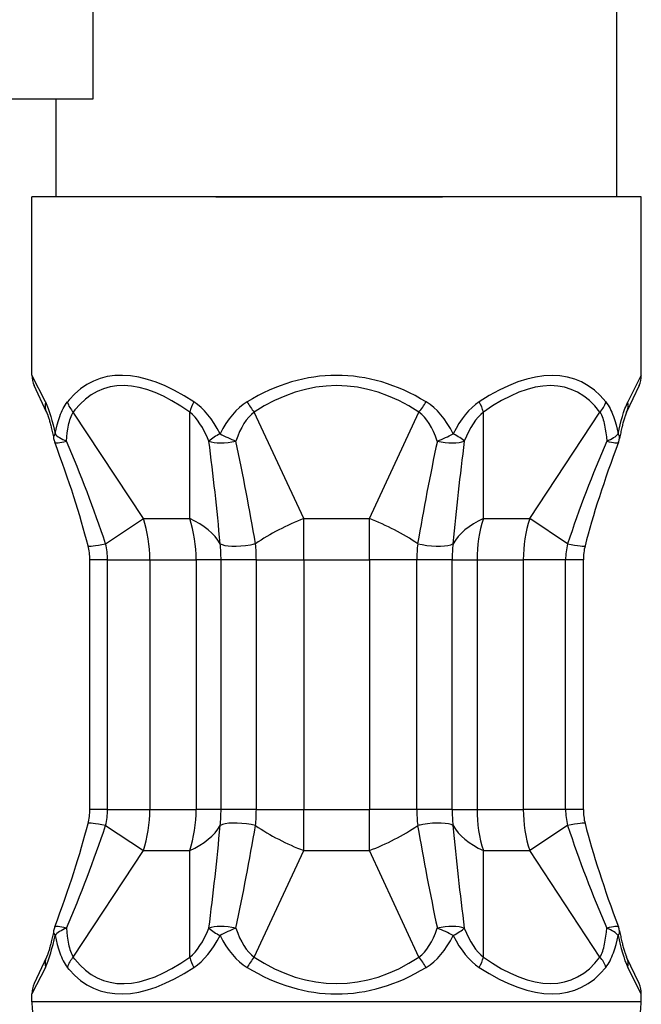
# Model space of a CAD drawing. Units: inches. Extents: x 496 to 971, y -287 to 244.
# Drawn here: x 928 to 941, y -150 to -130 of the extents above; entities that cross this region are included whole.
import ezdxf

# ---------------------------------------------------------------- set-up
doc = ezdxf.new("R2010")
doc.units = ezdxf.units.IN
doc.header["$MEASUREMENT"] = 0

msp = doc.modelspace()

# ---------------------------------------------------------------- linework, layer by layer
at = {"lineweight": 25}
for points in [[(940.005, -133.63), (940.005, -100.143)], [(925.096, -128.132), (929.259, -128.132), (929.259, -131.631), (925.096, -131.631)], [(928.51, -133.63), (928.51, -131.631)], [(928.775, -133.63), (928.01, -133.63)], [(928.01, -137.288), (928.01, -133.63)], [(940.505, -133.63), (928.775, -133.63)], [(931.784, -133.63), (936.428, -133.63)], [(940.505, -137.288), (940.505, -133.63)], [(928.286, -137.832), (928.01, -137.288)], [(940.505, -137.288), (940.229, -137.832)], [(928.31, -138.043), (928.057, -137.499)], [(940.458, -137.499), (940.204, -138.043)], [(928.775, -137.787), (928.737, -137.832)], [(928.286, -137.832), (928.301, -137.864), (928.316, -137.897), (928.331, -137.933), (928.345, -137.97), (928.372, -138.048), (928.398, -138.13), (928.422, -138.216), (928.444, -138.303), (928.465, -138.393), (928.485, -138.485)], [(928.485, -138.485), (928.506, -138.393), (928.528, -138.303), (928.554, -138.215), (928.582, -138.129), (928.598, -138.087), (928.614, -138.046), (928.632, -138.007), (928.651, -137.968), (928.67, -137.931), (928.691, -137.896), (928.713, -137.863), (928.737, -137.832)], [(928.893, -137.998), (928.858, -138.043)], [(939.778, -137.832), (939.801, -137.863), (939.824, -137.896), (939.845, -137.931), (939.864, -137.968), (939.883, -138.007), (939.9, -138.046), (939.917, -138.087), (939.932, -138.129), (939.961, -138.215), (939.986, -138.303), (940.009, -138.393), (940.029, -138.485)], [(940.029, -138.485), (940.049, -138.393), (940.07, -138.304), (940.093, -138.216), (940.117, -138.131), (940.142, -138.048), (940.17, -137.97), (940.184, -137.933), (940.199, -137.897), (940.214, -137.864), (940.229, -137.832)], [(928.719, -138.635), (928.727, -138.551), (928.736, -138.469), (928.748, -138.388), (928.763, -138.31), (928.771, -138.272), (928.781, -138.235), (928.791, -138.199), (928.802, -138.164), (928.814, -138.131), (928.828, -138.1), (928.842, -138.071), (928.858, -138.043)], [(930.297, -140.225), (928.858, -138.043)], [(931.246, -140.225), (931.246, -138.043)], [(933.586, -140.225), (932.568, -138.043)], [(934.929, -140.225), (935.946, -138.043)], [(937.268, -140.225), (937.268, -138.043)], [(938.218, -140.225), (939.657, -138.043)], [(939.657, -138.043), (939.673, -138.071), (939.687, -138.1), (939.7, -138.132), (939.713, -138.165), (939.724, -138.199), (939.734, -138.235), (939.743, -138.272), (939.752, -138.31), (939.766, -138.388), (939.778, -138.469), (939.788, -138.551), (939.796, -138.635)], [(929.52, -140.738), (930.297, -140.225)], [(930.297, -140.225), (931.246, -140.225)], [(933.586, -140.225), (934.929, -140.225)], [(933.586, -141.07), (933.586, -140.225)], [(934.929, -141.07), (934.929, -140.225)], [(937.268, -140.225), (938.218, -140.225)], [(938.994, -140.738), (938.218, -140.225)], [(929.562, -141.07), (929.199, -141.07)], [(929.199, -146.182), (929.199, -141.07)], [(929.562, -141.07), (930.429, -141.07)], [(929.562, -146.182), (929.562, -141.07)], [(930.429, -141.07), (931.379, -141.07)], [(930.429, -141.07), (930.429, -146.182)], [(931.888, -141.07), (931.379, -141.07)], [(931.379, -141.07), (931.379, -146.182)], [(931.888, -146.182), (931.888, -141.07)], [(932.612, -141.07), (931.888, -141.07)], [(932.612, -141.07), (933.586, -141.07)], [(932.612, -146.182), (932.612, -141.07)], [(933.586, -141.07), (934.929, -141.07)], [(933.586, -141.07), (933.586, -146.182)], [(935.902, -141.07), (934.929, -141.07)], [(934.929, -141.07), (934.929, -146.182)], [(935.902, -146.182), (935.902, -141.07)], [(936.626, -141.07), (935.902, -141.07)], [(936.626, -141.07), (937.136, -141.07)], [(936.626, -146.182), (936.626, -141.07)], [(937.136, -141.07), (938.085, -141.07)], [(937.136, -141.07), (937.136, -146.182)], [(938.952, -141.07), (938.085, -141.07)], [(938.085, -141.07), (938.085, -146.182)], [(938.952, -146.182), (938.952, -141.07)], [(939.316, -141.07), (938.952, -141.07)], [(939.316, -146.182), (939.316, -141.07)], [(939.316, -146.182), (939.316, -141.07)], [(929.562, -146.182), (929.199, -146.182)], [(929.562, -146.182), (930.429, -146.182)], [(930.429, -146.182), (931.379, -146.182)], [(931.888, -146.182), (931.379, -146.182)], [(932.612, -146.182), (931.888, -146.182)], [(932.612, -146.182), (933.586, -146.182)], [(933.586, -146.182), (934.929, -146.182)], [(933.586, -147.026), (933.586, -146.182)], [(935.902, -146.182), (934.929, -146.182)], [(934.929, -147.026), (934.929, -146.182)], [(936.626, -146.182), (935.902, -146.182)], [(936.626, -146.182), (937.136, -146.182)], [(937.136, -146.182), (938.085, -146.182)], [(938.952, -146.182), (938.085, -146.182)], [(939.316, -146.182), (938.952, -146.182)], [(929.52, -146.514), (930.297, -147.026)], [(938.994, -146.514), (938.218, -147.026)], [(928.858, -149.208), (930.297, -147.026)], [(930.297, -147.026), (931.246, -147.026)], [(931.246, -149.208), (931.246, -147.026)], [(932.568, -149.208), (933.586, -147.026)], [(933.586, -147.026), (934.929, -147.026)], [(935.946, -149.208), (934.929, -147.026)], [(937.268, -147.026), (938.218, -147.026)], [(937.268, -149.208), (937.268, -147.026)], [(939.657, -149.208), (938.218, -147.026)], [(928.719, -148.617), (928.727, -148.7), (928.736, -148.783), (928.748, -148.864), (928.763, -148.942), (928.771, -148.98), (928.781, -149.017), (928.791, -149.053), (928.802, -149.087), (928.814, -149.12), (928.828, -149.152), (928.842, -149.181), (928.858, -149.208)], [(939.657, -149.208), (939.673, -149.181), (939.687, -149.152), (939.7, -149.12), (939.713, -149.087), (939.724, -149.053), (939.734, -149.017), (939.743, -148.98), (939.752, -148.942), (939.766, -148.864), (939.778, -148.783), (939.788, -148.701), (939.796, -148.617)], [(928.286, -149.42), (928.301, -149.388), (928.316, -149.354), (928.331, -149.319), (928.345, -149.282), (928.372, -149.203), (928.398, -149.121), (928.422, -149.036), (928.444, -148.948), (928.465, -148.858), (928.485, -148.767)], [(928.485, -148.767), (928.506, -148.858), (928.528, -148.949), (928.554, -149.037), (928.582, -149.123), (928.598, -149.165), (928.614, -149.206), (928.632, -149.245), (928.651, -149.284), (928.67, -149.32), (928.691, -149.355), (928.713, -149.389), (928.737, -149.42)], [(939.778, -149.42), (939.801, -149.389), (939.824, -149.355), (939.845, -149.32), (939.864, -149.283), (939.883, -149.245), (939.9, -149.205), (939.917, -149.165), (939.932, -149.123), (939.961, -149.037), (939.986, -148.949), (940.009, -148.859), (940.029, -148.767)], [(940.029, -148.767), (940.049, -148.858), (940.07, -148.948), (940.093, -149.036), (940.117, -149.121), (940.143, -149.203), (940.17, -149.282), (940.184, -149.319), (940.199, -149.354), (940.214, -149.388), (940.229, -149.42)], [(928.31, -149.208), (928.057, -149.753)], [(928.893, -149.254), (928.858, -149.208)], [(940.458, -149.753), (940.204, -149.208)], [(928.286, -149.42), (928.01, -149.964)], [(928.775, -149.465), (928.737, -149.42)], [(940.505, -149.964), (940.229, -149.42)], [(928.01, -150.123), (928.01, -149.964)], [(940.505, -150.123), (940.505, -149.964)], [(928.775, -150.123), (928.01, -150.123)], [(940.505, -150.123), (928.775, -150.123)]]:
    msp.add_lwpolyline(points, dxfattribs=at)
for points in [[(931.333, -137.832), (930.251, -137.122), (929.362, -137.107), (928.775, -137.787)], [(936.093, -137.832), (934.897, -137.107), (933.618, -137.107), (932.422, -137.832)], [(939.778, -137.832), (939.192, -137.107), (938.288, -137.107), (937.182, -137.832)], [(928.01, -137.288), (928.01, -137.361), (928.026, -137.433), (928.057, -137.499)], [(931.246, -138.043), (930.251, -137.334), (929.433, -137.318), (928.893, -137.998)], [(935.946, -138.043), (934.846, -137.318), (933.669, -137.318), (932.568, -138.043)], [(939.657, -138.043), (939.118, -137.318), (938.286, -137.318), (937.268, -138.043)], [(940.458, -137.499), (940.489, -137.433), (940.505, -137.361), (940.505, -137.288)], [(928.286, -137.832), (928.272, -137.903), (928.28, -137.977), (928.31, -138.043)], [(928.736, -137.832), (928.761, -137.911), (928.803, -137.983), (928.858, -138.043)], [(931.333, -137.832), (931.295, -137.898), (931.266, -137.969), (931.246, -138.043)], [(931.867, -138.485), (931.716, -138.186), (931.534, -137.964), (931.333, -137.832)], [(932.422, -137.832), (932.206, -137.963), (932.019, -138.183), (931.867, -138.485)], [(932.422, -137.832), (932.466, -137.906), (932.515, -137.976), (932.568, -138.043)], [(935.946, -138.043), (936, -137.976), (936.049, -137.906), (936.093, -137.832)], [(936.648, -138.485), (936.496, -138.183), (936.309, -137.963), (936.093, -137.832)], [(937.182, -137.832), (936.98, -137.964), (936.799, -138.186), (936.648, -138.485)], [(937.268, -138.043), (937.249, -137.969), (937.22, -137.898), (937.182, -137.832)], [(939.656, -138.043), (939.712, -137.983), (939.754, -137.911), (939.778, -137.832)], [(940.204, -138.043), (940.234, -137.977), (940.243, -137.903), (940.229, -137.832)], [(931.639, -138.635), (931.528, -138.36), (931.395, -138.158), (931.246, -138.043)], [(932.568, -138.043), (932.414, -138.157), (932.288, -138.356), (932.192, -138.635)], [(936.322, -138.635), (936.227, -138.356), (936.1, -138.157), (935.946, -138.043)], [(937.268, -138.043), (937.12, -138.158), (936.986, -138.36), (936.875, -138.635)], [(928.486, -138.485), (928.463, -138.511), (928.452, -138.545), (928.456, -138.579)], [(928.456, -138.579), (928.462, -138.607), (928.469, -138.634), (928.479, -138.66)], [(928.485, -138.485), (928.528, -138.54), (928.611, -138.594), (928.719, -138.635)], [(931.867, -138.485), (931.786, -138.527), (931.709, -138.577), (931.639, -138.635)], [(931.867, -138.485), (931.969, -138.54), (932.085, -138.594), (932.192, -138.635)], [(936.322, -138.635), (936.434, -138.592), (936.543, -138.542), (936.648, -138.485)], [(936.875, -138.635), (936.831, -138.594), (936.75, -138.54), (936.648, -138.485)], [(939.796, -138.635), (939.904, -138.594), (939.987, -138.54), (940.029, -138.485)], [(940.058, -138.579), (940.064, -138.55), (940.054, -138.517), (940.029, -138.485)], [(940.036, -138.66), (940.045, -138.634), (940.053, -138.607), (940.058, -138.579)], [(940.036, -138.66), (940.045, -138.634), (940.053, -138.607), (940.058, -138.579)], [(928.479, -138.66), (928.488, -138.683), (928.578, -138.674), (928.719, -138.635)], [(929.162, -140.779), (929.001, -140.154), (928.772, -139.441), (928.479, -138.66)], [(929.521, -140.738), (929.284, -140.026), (929.016, -139.324), (928.718, -138.636)], [(931.871, -140.738), (931.807, -140.035), (931.73, -139.334), (931.639, -138.635)], [(931.639, -138.635), (931.756, -138.685), (931.981, -138.685), (932.192, -138.635)], [(932.595, -140.738), (932.475, -140.034), (932.341, -139.333), (932.192, -138.635)], [(936.323, -138.635), (936.174, -139.333), (936.039, -140.034), (935.919, -140.738)], [(936.322, -138.635), (936.533, -138.685), (936.758, -138.685), (936.875, -138.635)], [(936.876, -138.635), (936.785, -139.334), (936.708, -140.035), (936.643, -140.738)], [(939.796, -138.636), (939.499, -139.324), (939.231, -140.026), (938.994, -140.738)], [(940.036, -138.66), (939.743, -139.441), (939.513, -140.154), (939.352, -140.779)], [(940.036, -138.66), (939.743, -139.441), (939.513, -140.154), (939.352, -140.779)], [(939.796, -138.635), (939.936, -138.674), (940.027, -138.683), (940.036, -138.66)], [(930.429, -141.07), (930.429, -140.778), (930.384, -140.49), (930.297, -140.225)], [(931.871, -140.738), (931.756, -140.538), (931.539, -140.36), (931.246, -140.225)], [(931.379, -141.07), (931.379, -140.778), (931.334, -140.49), (931.246, -140.225)], [(933.586, -140.225), (933.235, -140.36), (932.891, -140.538), (932.595, -140.738)], [(935.92, -140.738), (935.624, -140.538), (935.28, -140.36), (934.929, -140.225)], [(937.268, -140.225), (936.976, -140.36), (936.759, -140.538), (936.644, -140.738)], [(937.268, -140.225), (937.181, -140.49), (937.136, -140.778), (937.136, -141.07)], [(938.218, -140.225), (938.13, -140.49), (938.085, -140.778), (938.085, -141.07)], [(929.162, -140.779), (929.168, -140.801), (929.314, -140.784), (929.52, -140.738)], [(929.199, -141.07), (929.199, -140.972), (929.187, -140.874), (929.162, -140.779)], [(929.562, -141.07), (929.562, -140.958), (929.548, -140.846), (929.52, -140.738)], [(931.888, -141.07), (931.888, -140.958), (931.882, -140.846), (931.871, -140.738)], [(932.612, -141.07), (932.612, -140.958), (932.607, -140.846), (932.595, -140.738)], [(935.92, -140.738), (935.908, -140.846), (935.902, -140.958), (935.902, -141.07)], [(936.644, -140.738), (936.632, -140.846), (936.626, -140.958), (936.626, -141.07)], [(938.994, -140.738), (938.967, -140.846), (938.952, -140.958), (938.952, -141.07)], [(938.994, -140.738), (939.201, -140.784), (939.347, -140.801), (939.352, -140.779)], [(939.352, -140.779), (939.328, -140.874), (939.316, -140.972), (939.316, -141.07)], [(939.352, -140.779), (939.328, -140.874), (939.316, -140.972), (939.316, -141.07)], [(929.162, -146.473), (929.187, -146.378), (929.199, -146.28), (929.199, -146.182)], [(929.52, -146.514), (929.548, -146.406), (929.562, -146.294), (929.562, -146.182)], [(930.297, -147.026), (930.384, -146.762), (930.429, -146.473), (930.429, -146.182)], [(931.246, -147.026), (931.334, -146.762), (931.379, -146.473), (931.379, -146.182)], [(931.871, -146.514), (931.882, -146.406), (931.888, -146.294), (931.888, -146.182)], [(932.595, -146.514), (932.607, -146.406), (932.612, -146.294), (932.612, -146.182)], [(935.902, -146.182), (935.902, -146.294), (935.908, -146.406), (935.92, -146.514)], [(936.626, -146.182), (936.626, -146.294), (936.632, -146.406), (936.644, -146.514)], [(937.136, -146.182), (937.136, -146.473), (937.181, -146.762), (937.268, -147.026)], [(938.085, -146.182), (938.085, -146.473), (938.13, -146.762), (938.218, -147.026)], [(938.952, -146.182), (938.952, -146.294), (938.967, -146.406), (938.994, -146.514)], [(939.316, -146.182), (939.316, -146.28), (939.328, -146.378), (939.352, -146.473)], [(939.316, -146.182), (939.316, -146.28), (939.328, -146.378), (939.352, -146.473)], [(928.479, -148.592), (928.772, -147.811), (929.001, -147.098), (929.162, -146.473)], [(929.52, -146.514), (929.314, -146.468), (929.168, -146.451), (929.162, -146.473)], [(939.352, -146.473), (939.347, -146.451), (939.201, -146.468), (938.994, -146.514)], [(939.352, -146.473), (939.513, -147.098), (939.743, -147.811), (940.036, -148.592)], [(939.352, -146.473), (939.513, -147.098), (939.743, -147.811), (940.036, -148.591)], [(928.718, -148.616), (929.016, -147.927), (929.284, -147.226), (929.521, -146.514)], [(931.246, -147.026), (931.539, -146.892), (931.756, -146.714), (931.871, -146.514)], [(931.639, -148.617), (931.73, -147.917), (931.807, -147.216), (931.871, -146.514)], [(932.192, -148.616), (932.341, -147.918), (932.475, -147.218), (932.595, -146.514)], [(932.595, -146.514), (932.891, -146.714), (933.235, -146.892), (933.586, -147.026)], [(934.929, -147.026), (935.28, -146.892), (935.624, -146.714), (935.92, -146.514)], [(935.919, -146.514), (936.039, -147.218), (936.174, -147.918), (936.323, -148.616)], [(936.643, -146.514), (936.708, -147.216), (936.785, -147.917), (936.876, -148.617)], [(936.644, -146.514), (936.759, -146.714), (936.976, -146.892), (937.268, -147.026)], [(938.994, -146.514), (939.231, -147.226), (939.499, -147.927), (939.796, -148.616)], [(928.456, -148.673), (928.452, -148.707), (928.463, -148.741), (928.486, -148.767)], [(928.479, -148.591), (928.469, -148.618), (928.462, -148.645), (928.456, -148.673)], [(928.719, -148.617), (928.578, -148.578), (928.488, -148.568), (928.479, -148.592)], [(928.719, -148.617), (928.611, -148.658), (928.528, -148.711), (928.485, -148.767)], [(931.246, -149.208), (931.395, -149.093), (931.528, -148.892), (931.639, -148.617)], [(932.192, -148.617), (931.981, -148.567), (931.756, -148.567), (931.639, -148.617)], [(931.639, -148.617), (931.709, -148.675), (931.786, -148.725), (931.867, -148.766)], [(932.192, -148.617), (932.085, -148.658), (931.969, -148.711), (931.867, -148.767)], [(932.192, -148.617), (932.288, -148.895), (932.414, -149.095), (932.568, -149.208)], [(935.946, -149.208), (936.1, -149.095), (936.227, -148.895), (936.322, -148.617)], [(936.875, -148.617), (936.758, -148.567), (936.533, -148.567), (936.322, -148.617)], [(936.648, -148.767), (936.543, -148.71), (936.434, -148.66), (936.322, -148.617)], [(936.648, -148.767), (936.75, -148.711), (936.831, -148.658), (936.875, -148.617)], [(936.875, -148.617), (936.986, -148.892), (937.12, -149.093), (937.268, -149.208)], [(940.036, -148.591), (940.027, -148.568), (939.936, -148.578), (939.796, -148.617)], [(940.029, -148.767), (939.987, -148.711), (939.904, -148.658), (939.796, -148.617)], [(940.029, -148.767), (940.054, -148.734), (940.064, -148.702), (940.058, -148.673)], [(940.058, -148.673), (940.053, -148.645), (940.045, -148.618), (940.036, -148.591)], [(940.058, -148.673), (940.053, -148.645), (940.045, -148.618), (940.036, -148.591)], [(931.333, -149.42), (931.534, -149.287), (931.716, -149.065), (931.867, -148.767)], [(931.867, -148.767), (932.019, -149.069), (932.206, -149.289), (932.422, -149.42)], [(936.093, -149.42), (936.309, -149.289), (936.496, -149.069), (936.648, -148.767)], [(936.648, -148.767), (936.799, -149.065), (936.98, -149.287), (937.182, -149.42)], [(928.31, -149.208), (928.28, -149.275), (928.272, -149.348), (928.286, -149.42)], [(928.858, -149.209), (928.803, -149.269), (928.761, -149.341), (928.736, -149.419)], [(928.893, -149.254), (929.433, -149.934), (930.251, -149.918), (931.246, -149.208)], [(931.246, -149.209), (931.266, -149.282), (931.295, -149.353), (931.333, -149.419)], [(932.568, -149.208), (932.515, -149.276), (932.466, -149.346), (932.422, -149.42)], [(932.568, -149.209), (933.669, -149.934), (934.846, -149.934), (935.946, -149.209)], [(936.093, -149.42), (936.049, -149.346), (936, -149.276), (935.946, -149.208)], [(937.182, -149.419), (937.22, -149.353), (937.249, -149.282), (937.268, -149.209)], [(937.268, -149.208), (938.286, -149.934), (939.118, -149.934), (939.657, -149.208)], [(939.778, -149.419), (939.754, -149.341), (939.712, -149.269), (939.656, -149.209)], [(940.229, -149.42), (940.243, -149.348), (940.234, -149.275), (940.204, -149.208)], [(928.775, -149.465), (929.362, -150.145), (930.251, -150.129), (931.333, -149.42)], [(932.422, -149.42), (933.618, -150.145), (934.897, -150.145), (936.093, -149.42)], [(937.182, -149.42), (938.288, -150.145), (939.192, -150.145), (939.778, -149.42)], [(928.057, -149.753), (928.026, -149.819), (928.01, -149.891), (928.01, -149.964)], [(940.505, -149.964), (940.505, -149.891), (940.489, -149.819), (940.458, -149.753)], [(928.01, -150.123), (928.01, -150.951), (928.681, -151.623), (929.509, -151.623)], [(939.005, -151.623), (939.833, -151.623), (940.505, -150.951), (940.505, -150.123)]]:
    msp.add_open_spline(points, degree=3, dxfattribs=at)
for points, knots in [([(928.31, -138.043), (928.312, -138.046), (928.313, -138.049), (928.315, -138.053), (928.316, -138.056), (928.318, -138.06), (928.319, -138.064), (928.321, -138.068), (928.323, -138.073), (928.325, -138.077), (928.327, -138.082), (928.329, -138.087), (928.331, -138.092), (928.333, -138.097), (928.335, -138.103), (928.337, -138.108), (928.339, -138.114), (928.341, -138.12), (928.343, -138.126), (928.345, -138.133), (928.347, -138.139), (928.349, -138.146), (928.352, -138.152), (928.354, -138.159), (928.356, -138.166), (928.36, -138.179), (928.364, -138.192), (928.368, -138.206), (928.373, -138.22), (928.377, -138.234), (928.38, -138.248), (928.385, -138.263), (928.389, -138.278), (928.393, -138.294), (928.397, -138.31), (928.401, -138.326), (928.405, -138.341), (928.406, -138.346), (928.407, -138.351), (928.408, -138.356), (928.413, -138.374), (928.417, -138.391), (928.421, -138.409), (928.425, -138.427), (928.429, -138.446), (928.433, -138.464), (928.437, -138.483), (928.441, -138.502), (928.445, -138.521), (928.449, -138.54), (928.453, -138.56), (928.456, -138.579)], [0, 0, 0, 0, 1, 1, 1, 2, 2, 2, 3, 3, 3, 4, 4, 4, 5, 5, 5, 6, 6, 6, 7, 7, 7, 8, 8, 8, 9, 9, 9, 10, 10, 10, 11, 11, 11, 12, 12, 12, 13, 13, 13, 14, 14, 14, 15, 15, 15, 16, 16, 16, 17, 17, 17, 17]), ([(940.204, -138.043), (940.203, -138.046), (940.202, -138.049), (940.2, -138.053), (940.198, -138.056), (940.197, -138.06), (940.195, -138.064), (940.193, -138.068), (940.192, -138.073), (940.19, -138.077), (940.188, -138.082), (940.186, -138.087), (940.184, -138.092), (940.182, -138.097), (940.18, -138.103), (940.178, -138.108), (940.176, -138.114), (940.174, -138.12), (940.172, -138.126), (940.169, -138.133), (940.167, -138.139), (940.165, -138.146), (940.163, -138.152), (940.161, -138.159), (940.158, -138.166), (940.154, -138.179), (940.15, -138.192), (940.146, -138.206), (940.142, -138.22), (940.138, -138.234), (940.134, -138.248), (940.13, -138.263), (940.126, -138.279), (940.122, -138.294), (940.118, -138.31), (940.114, -138.326), (940.11, -138.341), (940.109, -138.346), (940.108, -138.351), (940.106, -138.356), (940.102, -138.374), (940.098, -138.391), (940.094, -138.409), (940.09, -138.427), (940.086, -138.446), (940.082, -138.464), (940.078, -138.483), (940.074, -138.502), (940.07, -138.521), (940.066, -138.54), (940.062, -138.56), (940.058, -138.579)], [0, 0, 0, 0, 1, 1, 1, 2, 2, 2, 3, 3, 3, 4, 4, 4, 5, 5, 5, 6, 6, 6, 7, 7, 7, 8, 8, 8, 9, 9, 9, 10, 10, 10, 11, 11, 11, 12, 12, 12, 13, 13, 13, 14, 14, 14, 15, 15, 15, 16, 16, 16, 17, 17, 17, 17]), ([(940.204, -138.043), (940.203, -138.046), (940.202, -138.049), (940.2, -138.053), (940.198, -138.056), (940.197, -138.06), (940.195, -138.064), (940.193, -138.068), (940.192, -138.073), (940.19, -138.077), (940.188, -138.082), (940.186, -138.087), (940.184, -138.092), (940.182, -138.097), (940.18, -138.103), (940.178, -138.108), (940.176, -138.114), (940.174, -138.12), (940.172, -138.126), (940.169, -138.133), (940.167, -138.139), (940.165, -138.146), (940.163, -138.152), (940.161, -138.159), (940.158, -138.166), (940.154, -138.179), (940.15, -138.192), (940.146, -138.206), (940.142, -138.22), (940.138, -138.234), (940.134, -138.248), (940.13, -138.263), (940.126, -138.278), (940.122, -138.294), (940.118, -138.31), (940.114, -138.326), (940.11, -138.341), (940.109, -138.346), (940.108, -138.351), (940.106, -138.356), (940.102, -138.374), (940.098, -138.391), (940.094, -138.409), (940.09, -138.427), (940.086, -138.446), (940.082, -138.464), (940.078, -138.483), (940.074, -138.502), (940.07, -138.521), (940.066, -138.54), (940.062, -138.56), (940.058, -138.579)], [0, 0, 0, 0, 1, 1, 1, 2, 2, 2, 3, 3, 3, 4, 4, 4, 5, 5, 5, 6, 6, 6, 7, 7, 7, 8, 8, 8, 9, 9, 9, 10, 10, 10, 11, 11, 11, 12, 12, 12, 13, 13, 13, 14, 14, 14, 15, 15, 15, 16, 16, 16, 17, 17, 17, 17]), ([(931.871, -140.738), (931.949, -140.796), (932.226, -140.805), (932.489, -140.76), (932.526, -140.753), (932.562, -140.746), (932.595, -140.738)], [0, 0, 0, 0, 1, 1, 1, 2, 2, 2, 2]), ([(935.92, -140.738), (936.157, -140.796), (936.461, -140.805), (936.598, -140.76), (936.618, -140.753), (936.633, -140.746), (936.644, -140.738)], [0, 0, 0, 0, 1, 1, 1, 2, 2, 2, 2]), ([(932.595, -146.514), (932.357, -146.456), (932.053, -146.446), (931.916, -146.492), (931.897, -146.499), (931.882, -146.506), (931.871, -146.514)], [0, 0, 0, 0, 1, 1, 1, 2, 2, 2, 2]), ([(936.644, -146.514), (936.565, -146.456), (936.288, -146.446), (936.025, -146.492), (935.988, -146.499), (935.953, -146.506), (935.92, -146.514)], [0, 0, 0, 0, 1, 1, 1, 2, 2, 2, 2]), ([(928.456, -148.673), (928.453, -148.692), (928.449, -148.711), (928.445, -148.731), (928.441, -148.749), (928.437, -148.768), (928.433, -148.787), (928.429, -148.806), (928.425, -148.824), (928.421, -148.843), (928.417, -148.86), (928.413, -148.878), (928.408, -148.896), (928.407, -148.901), (928.406, -148.905), (928.405, -148.91), (928.401, -148.926), (928.397, -148.942), (928.393, -148.958), (928.389, -148.973), (928.385, -148.988), (928.38, -149.003), (928.377, -149.018), (928.373, -149.032), (928.368, -149.046), (928.364, -149.059), (928.36, -149.073), (928.356, -149.086), (928.354, -149.093), (928.352, -149.099), (928.349, -149.106), (928.347, -149.113), (928.345, -149.119), (928.343, -149.125), (928.341, -149.131), (928.339, -149.137), (928.337, -149.143), (928.335, -149.149), (928.333, -149.154), (928.331, -149.16), (928.329, -149.165), (928.327, -149.17), (928.325, -149.175), (928.323, -149.179), (928.321, -149.183), (928.319, -149.188), (928.318, -149.192), (928.316, -149.195), (928.315, -149.199), (928.313, -149.202), (928.312, -149.205), (928.31, -149.208)], [0, 0, 0, 0, 1, 1, 1, 2, 2, 2, 3, 3, 3, 4, 4, 4, 5, 5, 5, 6, 6, 6, 7, 7, 7, 8, 8, 8, 9, 9, 9, 10, 10, 10, 11, 11, 11, 12, 12, 12, 13, 13, 13, 14, 14, 14, 15, 15, 15, 16, 16, 16, 17, 17, 17, 17]), ([(928.456, -148.673), (928.453, -148.692), (928.449, -148.711), (928.445, -148.731), (928.441, -148.749), (928.437, -148.768), (928.433, -148.787), (928.429, -148.806), (928.425, -148.824), (928.421, -148.843), (928.417, -148.86), (928.413, -148.878), (928.408, -148.896), (928.407, -148.901), (928.406, -148.905), (928.405, -148.91), (928.401, -148.926), (928.397, -148.942), (928.393, -148.958), (928.389, -148.973), (928.385, -148.988), (928.38, -149.003), (928.377, -149.017), (928.373, -149.032), (928.368, -149.046), (928.364, -149.059), (928.36, -149.072), (928.356, -149.086), (928.354, -149.093), (928.352, -149.099), (928.349, -149.106), (928.347, -149.113), (928.345, -149.119), (928.343, -149.125), (928.341, -149.131), (928.339, -149.137), (928.337, -149.143), (928.335, -149.149), (928.333, -149.154), (928.331, -149.16), (928.329, -149.165), (928.327, -149.17), (928.325, -149.175), (928.323, -149.179), (928.321, -149.183), (928.319, -149.188), (928.318, -149.192), (928.316, -149.195), (928.315, -149.199), (928.313, -149.202), (928.312, -149.205), (928.31, -149.208)], [0, 0, 0, 0, 1, 1, 1, 2, 2, 2, 3, 3, 3, 4, 4, 4, 5, 5, 5, 6, 6, 6, 7, 7, 7, 8, 8, 8, 9, 9, 9, 10, 10, 10, 11, 11, 11, 12, 12, 12, 13, 13, 13, 14, 14, 14, 15, 15, 15, 16, 16, 16, 17, 17, 17, 17]), ([(940.058, -148.673), (940.062, -148.692), (940.066, -148.711), (940.07, -148.731), (940.074, -148.749), (940.078, -148.768), (940.082, -148.787), (940.086, -148.806), (940.09, -148.824), (940.094, -148.843), (940.098, -148.86), (940.102, -148.878), (940.106, -148.896), (940.108, -148.901), (940.109, -148.905), (940.11, -148.91), (940.114, -148.926), (940.118, -148.942), (940.122, -148.958), (940.126, -148.973), (940.13, -148.988), (940.134, -149.003), (940.138, -149.018), (940.142, -149.032), (940.146, -149.046), (940.15, -149.059), (940.154, -149.073), (940.158, -149.086), (940.161, -149.093), (940.163, -149.099), (940.165, -149.106), (940.167, -149.113), (940.169, -149.119), (940.172, -149.125), (940.174, -149.131), (940.176, -149.137), (940.178, -149.143), (940.18, -149.149), (940.182, -149.154), (940.184, -149.16), (940.186, -149.165), (940.188, -149.17), (940.19, -149.175), (940.192, -149.179), (940.193, -149.183), (940.195, -149.188), (940.197, -149.192), (940.198, -149.195), (940.2, -149.199), (940.202, -149.202), (940.203, -149.205), (940.204, -149.208)], [0, 0, 0, 0, 1, 1, 1, 2, 2, 2, 3, 3, 3, 4, 4, 4, 5, 5, 5, 6, 6, 6, 7, 7, 7, 8, 8, 8, 9, 9, 9, 10, 10, 10, 11, 11, 11, 12, 12, 12, 13, 13, 13, 14, 14, 14, 15, 15, 15, 16, 16, 16, 17, 17, 17, 17]), ([(940.058, -148.673), (940.062, -148.692), (940.066, -148.711), (940.07, -148.731), (940.074, -148.749), (940.078, -148.768), (940.082, -148.787), (940.086, -148.806), (940.09, -148.824), (940.094, -148.843), (940.098, -148.86), (940.102, -148.878), (940.106, -148.896), (940.108, -148.901), (940.109, -148.905), (940.11, -148.91), (940.114, -148.926), (940.118, -148.942), (940.122, -148.958), (940.126, -148.973), (940.13, -148.988), (940.134, -149.003), (940.138, -149.017), (940.142, -149.032), (940.146, -149.046), (940.15, -149.059), (940.154, -149.072), (940.158, -149.086), (940.161, -149.093), (940.163, -149.099), (940.165, -149.106), (940.167, -149.113), (940.169, -149.119), (940.172, -149.125), (940.174, -149.131), (940.176, -149.137), (940.178, -149.143), (940.18, -149.149), (940.182, -149.154), (940.184, -149.16), (940.186, -149.165), (940.188, -149.17), (940.19, -149.175), (940.192, -149.179), (940.193, -149.183), (940.195, -149.188), (940.197, -149.192), (940.198, -149.195), (940.2, -149.199), (940.202, -149.202), (940.203, -149.205), (940.204, -149.208)], [0, 0, 0, 0, 1, 1, 1, 2, 2, 2, 3, 3, 3, 4, 4, 4, 5, 5, 5, 6, 6, 6, 7, 7, 7, 8, 8, 8, 9, 9, 9, 10, 10, 10, 11, 11, 11, 12, 12, 12, 13, 13, 13, 14, 14, 14, 15, 15, 15, 16, 16, 16, 17, 17, 17, 17])]:
    msp.add_open_spline(points, degree=3, knots=knots, dxfattribs=at)

doc.saveas('drawing.dxf')
